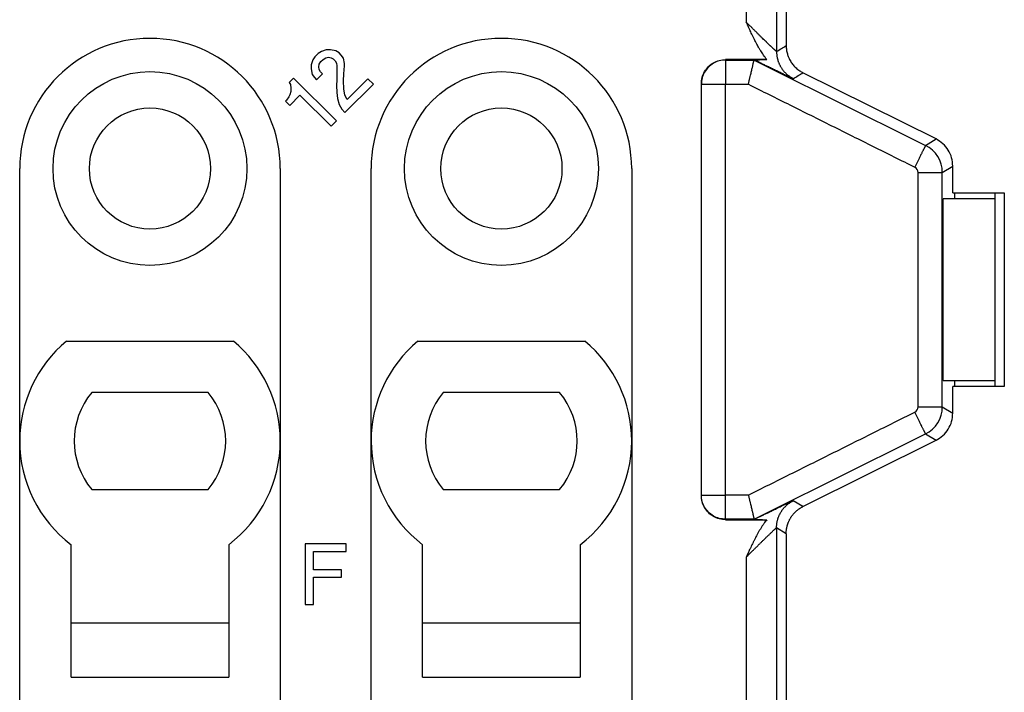
# Model space of a CAD drawing. Units: millimetres. Extents: x -210 to 0, y 0 to 297.
# Drawn here: x -120 to -104, y 100 to 111 of the extents above; entities that cross this region are included whole.
import ezdxf

# ---------------------------------------------------------------- set-up
doc = ezdxf.new("R2010")
doc.units = ezdxf.units.MM

msp = doc.modelspace()

# ---------------------------------------------------------------- linework, layer by layer
at = {"color": 7, "linetype": 'Continuous'}
for p, q in [((-107.75, 114.15), (-107.75, 111.03)), ((-115.527, 110.847), (-115.562, 110.794)), ((-115.474, 110.9), (-115.527, 110.847)), ((-115.421, 110.935), (-115.474, 110.9)), ((-115.341, 110.962), (-115.421, 110.935)), ((-115.394, 110.803), (-115.35, 110.829)), ((-115.35, 110.829), (-115.306, 110.838)), ((-115.27, 110.962), (-115.341, 110.962)), ((-115.306, 110.838), (-115.262, 110.829)), ((-115.182, 110.944), (-115.27, 110.962)), ((-115.262, 110.829), (-115.226, 110.811)), ((-115.129, 110.909), (-115.182, 110.944)), ((-115.094, 110.873), (-115.129, 110.909)), ((-115.058, 110.82), (-115.094, 110.873)), ((-115.562, 110.794), (-115.589, 110.714)), ((-115.589, 110.714), (-115.589, 110.644)), ((-115.465, 110.679), (-115.456, 110.723)), ((-115.456, 110.635), (-115.465, 110.679)), ((-115.456, 110.723), (-115.43, 110.767)), ((-115.43, 110.767), (-115.394, 110.803)), ((-115.226, 110.811), (-115.191, 110.776)), ((-115.191, 110.776), (-115.173, 110.741)), ((-115.173, 110.741), (-115.164, 110.697)), ((-115.164, 110.697), (-115.164, 110.467)), ((-115.041, 110.732), (-115.058, 110.82)), ((-115.049, 110.564), (-115.041, 110.697)), ((-115.041, 110.697), (-115.041, 110.732)), ((-108.07, 110.8), (-108.75, 110.8)), ((-108.279, 110.794), (-108.28, 110.792)), ((-115.589, 110.644), (-115.571, 110.555)), ((-115.571, 110.555), (-115.536, 110.502)), ((-115.536, 110.502), (-115.5, 110.467)), ((-115.5, 110.467), (-115.403, 110.564)), ((-115.438, 110.599), (-115.456, 110.635)), ((-115.403, 110.564), (-115.438, 110.599)), ((-115.058, 110.449), (-115.049, 110.564)), ((-105.277, 109.488), (-107.473, 110.583)), ((-115.88, 110.493), (-115.951, 110.423)), ((-115.951, 110.423), (-115.933, 110.387)), ((-115.933, 110.387), (-115.925, 110.325)), ((-115.173, 109.786), (-115.88, 110.493)), ((-115.164, 110.467), (-115.173, 110.37)), ((-115.173, 110.37), (-115.164, 110.255)), ((-115.049, 110.316), (-115.058, 110.449)), ((-115.032, 109.928), (-114.563, 110.396)), ((-114.652, 110.484), (-114.996, 110.14)), ((-114.563, 110.396), (-114.652, 110.484)), ((-109.15, 110.4), (-109.15, 110.392)), ((-109.15, 103.608), (-109.15, 110.392)), ((-115.96, 110.184), (-115.995, 110.131)), ((-115.942, 110.219), (-115.96, 110.184)), ((-115.925, 110.272), (-115.942, 110.219)), ((-115.942, 110.042), (-115.774, 110.21)), ((-115.925, 110.325), (-115.925, 110.272)), ((-115.774, 110.21), (-115.262, 109.698)), ((-115.164, 110.255), (-115.156, 110.157)), ((-115.032, 110.21), (-115.049, 110.316)), ((-114.996, 110.14), (-115.032, 110.21)), ((-115.995, 110.131), (-116.013, 110.113)), ((-116.013, 110.113), (-115.942, 110.042)), ((-115.156, 110.157), (-115.129, 110.06)), ((-115.129, 110.06), (-115.085, 109.981)), ((-115.085, 109.981), (-115.032, 109.928)), ((-115.262, 109.698), (-115.173, 109.786)), ((-105, 108.6), (-105, 109.041)), ((-120.4, 104.5), (-120.4, 109)), ((-116.1, 109), (-116.1, 104.5)), ((-114.6, 104.5), (-114.6, 109)), ((-110.3, 109), (-110.3, 104.5)), ((-105, 108.6), (-104.967, 108.6)), ((-104.967, 108.5), (-104.967, 108.6)), ((-104.967, 108.6), (-104.15, 108.6)), ((-104.3, 108.5), (-104.3, 108.6)), ((-104.15, 108.6), (-104.15, 105.4)), ((-104.967, 108.5), (-105.16, 108.5)), ((-105.16, 105.5), (-105.16, 108.5)), ((-104.3, 108.5), (-104.967, 108.5)), ((-104.3, 105.5), (-104.3, 108.5)), ((-119.628, 106.15), (-116.872, 106.15)), ((-113.828, 106.15), (-111.072, 106.15)), ((-105.16, 105.5), (-104.967, 105.5)), ((-104.967, 105.5), (-104.3, 105.5)), ((-104.967, 105.4), (-104.967, 105.5)), ((-104.3, 105.4), (-104.3, 105.5)), ((-104.967, 105.4), (-105, 105.4)), ((-105, 104.959), (-105, 105.4)), ((-104.15, 105.4), (-104.967, 105.4)), ((-117.29, 105.3), (-119.21, 105.3)), ((-111.49, 105.3), (-113.41, 105.3)), ((-120.4, 98.5), (-120.4, 104.5)), ((-116.1, 104.5), (-116.1, 98.5)), ((-114.6, 98.5), (-114.6, 104.5)), ((-110.3, 104.5), (-110.3, 98.5)), ((-107.473, 103.417), (-105.277, 104.512)), ((-119.21, 103.7), (-117.29, 103.7)), ((-113.41, 103.7), (-111.49, 103.7)), ((-109.15, 103.608), (-109.15, 103.6)), ((-108.75, 103.2), (-108.07, 103.2)), ((-108.28, 103.208), (-108.279, 103.206)), ((-107.75, 102.97), (-107.75, 98.35)), ((-119.55, 101.5), (-119.55, 102.788)), ((-116.95, 102.788), (-116.95, 101.5)), ((-115.013, 102.8), (-115.688, 102.8)), ((-115.688, 102.8), (-115.688, 101.8)), ((-115.013, 102.675), (-115.013, 102.8)), ((-113.75, 101.5), (-113.75, 102.788)), ((-111.15, 102.788), (-111.15, 101.5)), ((-115.55, 102.675), (-115.013, 102.675)), ((-115.55, 102.375), (-115.55, 102.675)), ((-115.088, 102.375), (-115.55, 102.375)), ((-115.55, 102.25), (-115.088, 102.25)), ((-115.55, 101.8), (-115.55, 102.25)), ((-115.088, 102.25), (-115.088, 102.375)), ((-115.688, 101.8), (-115.55, 101.8)), ((-119.55, 100.6), (-119.55, 101.5)), ((-119.55, 101.5), (-116.95, 101.5)), ((-116.95, 101.5), (-116.95, 100.6)), ((-113.75, 100.6), (-113.75, 101.5)), ((-113.75, 101.5), (-111.15, 101.5)), ((-111.15, 101.5), (-111.15, 100.6)), ((-119.55, 100.6), (-116.95, 100.6)), ((-113.75, 100.6), (-111.15, 100.6))]:
    msp.add_line(p, q, dxfattribs=at)
at = {"color": 2, "linetype": 'Continuous'}
for p, q in [((-108.408, 113.992), (-108.408, 111.417)), ((-107.908, 113.992), (-107.908, 110.932)), ((-108.75, 110.8), (-108.75, 110.792)), ((-108.75, 110.792), (-108.75, 110.392)), ((-108.75, 110.792), (-108.28, 110.792)), ((-109.15, 110.392), (-108.75, 110.392)), ((-108.75, 103.608), (-108.75, 110.392)), ((-108.75, 110.392), (-108.374, 110.392)), ((-105.45, 109.381), (-105.277, 109.488)), ((-105.173, 108.934), (-105, 109.041)), ((-105.573, 105.066), (-105.573, 108.934)), ((-105.173, 105.066), (-105.173, 108.934)), ((-105.173, 105.066), (-105, 104.959)), ((-105.45, 104.619), (-105.277, 104.512)), ((-109.15, 103.608), (-108.75, 103.608)), ((-108.374, 103.608), (-108.75, 103.608)), ((-108.75, 103.208), (-108.75, 103.608)), ((-107.473, 103.417), (-107.632, 103.515)), ((-108.75, 103.208), (-108.75, 103.2)), ((-108.28, 103.208), (-108.75, 103.208)), ((-107.75, 102.97), (-107.908, 103.068)), ((-107.908, 103.068), (-107.908, 98.508)), ((-108.408, 102.583), (-108.408, 98.508))]:
    msp.add_line(p, q, dxfattribs=at)
at = {"color": 7, "linetype": 'Continuous'}
for centre, radius in [((-118.25, 109), 1.6), ((-112.45, 109), 1.6), ((-118.25, 109), 1), ((-112.45, 109), 1)]:
    msp.add_circle(centre, radius, dxfattribs=at)
for centre, radius, start, end in [((-118.25, 109), 2.15, 0, 180), ((-112.45, 109), 2.15, 0, 180), ((-118.25, 104.5), 2.15, 129.8753, 180), ((-118.25, 104.5), 2.15, 0, 50.1247), ((-112.45, 104.5), 2.15, 129.8753, 180), ((-112.45, 104.5), 2.15, 0, 50.1247), ((-118.25, 104.5), 1.25, 140.2082, 219.7918), ((-118.25, 104.5), 1.25, 320.2082, 39.7918), ((-112.45, 104.5), 1.25, 140.2082, 219.7918), ((-112.45, 104.5), 1.25, 320.2082, 39.7918), ((-118.25, 104.5), 2.15, 180, 232.7963), ((-118.25, 104.5), 2.15, 307.2037, 0), ((-112.45, 104.5), 2.15, 180, 232.7963), ((-112.45, 104.5), 2.15, 307.2037, 0)]:
    msp.add_arc(centre, radius, start, end, dxfattribs=at)
at = {"color": 2, "linetype": 'Continuous'}
for centre, radius, start, end in [((-105.673, 108.934), 0.5, 0.0049, 63.4951), ((-105.673, 108.934), 0.1, 360, 63.5), ((-105.673, 105.066), 0.1, 296.5, 0), ((-105.673, 105.066), 0.5, 296.5049, 359.9951)]:
    msp.add_arc(centre, radius, start, end, dxfattribs=at)
at = {"color": 7, "linetype": 'Continuous'}
for points, knots in [([(-108.07, 110.8), (-108.089, 110.825), (-108.124, 110.871), (-108.165, 110.934), (-108.194, 110.983), (-108.215, 111.019), (-108.236, 111.057), (-108.255, 111.094), (-108.277, 111.135), (-108.296, 111.174), (-108.317, 111.216), (-108.335, 111.255), (-108.353, 111.295), (-108.369, 111.33), (-108.382, 111.358), (-108.392, 111.379), (-108.4, 111.398), (-108.406, 111.411), (-108.408, 111.417)], [0, 0, 0, 0, 0.0926455, 0.176354, 0.2230246, 0.2645008, 0.3021727, 0.3526734, 0.3886407, 0.4408157, 0.4855815, 0.5289521, 0.568675, 0.6170994, 0.6448065, 0.6611727, 0.6870199, 0.7052416, 0.7052416, 0.7052416, 0.7052416]), ([(-107.75, 111.03), (-107.749, 111.007), (-107.747, 110.961), (-107.733, 110.896), (-107.71, 110.831), (-107.678, 110.769), (-107.636, 110.71), (-107.586, 110.658), (-107.532, 110.615), (-107.491, 110.593), (-107.473, 110.583)], [0, 0, 0, 0, 0.0691194, 0.1382381, 0.1989881, 0.2766988, 0.3458645, 0.4150305, 0.4928368, 0.5536423, 0.5536423, 0.5536423, 0.5536423]), ([(-109.15, 110.4), (-109.147, 110.435), (-109.142, 110.505), (-109.1, 110.602), (-109.036, 110.686), (-108.952, 110.75), (-108.855, 110.792), (-108.785, 110.797), (-108.75, 110.8)], [0, 0, 0, 0, 0.1044297, 0.2088583, 0.3132849, 0.4177091, 0.5221314, 0.6265525, 0.6265525, 0.6265525, 0.6265525]), ([(-108.374, 110.392), (-108.37, 110.409), (-108.362, 110.443), (-108.35, 110.493), (-108.34, 110.538), (-108.33, 110.577), (-108.323, 110.61), (-108.315, 110.641), (-108.309, 110.668), (-108.303, 110.692), (-108.299, 110.712), (-108.295, 110.729), (-108.291, 110.745), (-108.288, 110.759), (-108.285, 110.77), (-108.283, 110.779), (-108.281, 110.785), (-108.28, 110.79), (-108.28, 110.792), (-108.28, 110.792)], [0, 0, 0, 0, 0.0525714, 0.1042213, 0.1543362, 0.1902448, 0.224384, 0.2565128, 0.2863901, 0.3085339, 0.3287882, 0.3470551, 0.3632371, 0.3772364, 0.3889095, 0.3981526, 0.4049259, 0.4091897, 0.4109043, 0.4109043, 0.4109043, 0.4109043]), ([(-108.279, 110.794), (-108.279, 110.794), (-108.279, 110.795), (-108.279, 110.795), (-108.278, 110.795), (-108.277, 110.795), (-108.275, 110.795), (-108.273, 110.795), (-108.271, 110.795), (-108.268, 110.795), (-108.265, 110.796), (-108.261, 110.796), (-108.258, 110.796), (-108.254, 110.796), (-108.249, 110.796), (-108.245, 110.796), (-108.24, 110.796), (-108.235, 110.797), (-108.23, 110.797), (-108.224, 110.797), (-108.219, 110.797), (-108.213, 110.797), (-108.207, 110.797), (-108.199, 110.797), (-108.191, 110.798), (-108.181, 110.798), (-108.171, 110.798), (-108.16, 110.798), (-108.149, 110.798), (-108.138, 110.799), (-108.127, 110.799), (-108.116, 110.799), (-108.104, 110.799), (-108.093, 110.8), (-108.081, 110.8), (-108.074, 110.8), (-108.07, 110.8)], [0, 0, 0, 0, 0.0001944, 0.0006303, 0.0013053, 0.0025481, 0.0041859, 0.0062049, 0.0085911, 0.0113302, 0.0144081, 0.0178102, 0.0215223, 0.02553, 0.0298188, 0.0343744, 0.0391824, 0.0442283, 0.0494977, 0.0549762, 0.0606494, 0.0665028, 0.0725221, 0.0786928, 0.0883428, 0.0983434, 0.1086582, 0.1192504, 0.1300834, 0.1411206, 0.1523253, 0.163661, 0.1750909, 0.1865786, 0.1980873, 0.2095804, 0.2095804, 0.2095804, 0.2095804]), ([(-105, 109.041), (-105.004, 109.087), (-105.011, 109.179), (-105.07, 109.307), (-105.158, 109.416), (-105.237, 109.464), (-105.277, 109.488)], [0, 0, 0, 0, 0.1380823, 0.2761623, 0.4142422, 0.5523246, 0.5523246, 0.5523246, 0.5523246]), ([(-105.277, 104.512), (-105.237, 104.536), (-105.158, 104.584), (-105.07, 104.693), (-105.011, 104.821), (-105.004, 104.913), (-105, 104.959)], [0, 0, 0, 0, 0.1380823, 0.2761623, 0.4142422, 0.5523246, 0.5523246, 0.5523246, 0.5523246]), ([(-108.75, 103.2), (-108.785, 103.203), (-108.855, 103.208), (-108.952, 103.25), (-109.036, 103.314), (-109.1, 103.398), (-109.142, 103.495), (-109.147, 103.565), (-109.15, 103.6)], [0, 0, 0, 0, 0.1044211, 0.2088433, 0.3132676, 0.4176942, 0.5221227, 0.6265525, 0.6265525, 0.6265525, 0.6265525]), ([(-108.374, 103.608), (-108.37, 103.591), (-108.362, 103.557), (-108.35, 103.507), (-108.34, 103.462), (-108.33, 103.423), (-108.323, 103.39), (-108.315, 103.359), (-108.309, 103.332), (-108.303, 103.308), (-108.299, 103.288), (-108.295, 103.271), (-108.291, 103.255), (-108.288, 103.241), (-108.285, 103.23), (-108.283, 103.221), (-108.281, 103.215), (-108.28, 103.21), (-108.28, 103.208), (-108.28, 103.208)], [0, 0, 0, 0, 0.0525714, 0.1042213, 0.1543362, 0.1902448, 0.224384, 0.2565128, 0.2863901, 0.3085339, 0.3287882, 0.3470551, 0.3632371, 0.3772364, 0.3889095, 0.3981526, 0.4049259, 0.4091897, 0.4109043, 0.4109043, 0.4109043, 0.4109043]), ([(-107.75, 102.97), (-107.75, 102.975), (-107.75, 102.986), (-107.749, 103.003), (-107.748, 103.019), (-107.746, 103.036), (-107.743, 103.053), (-107.74, 103.07), (-107.736, 103.087), (-107.732, 103.104), (-107.727, 103.12), (-107.721, 103.137), (-107.715, 103.154), (-107.708, 103.17), (-107.701, 103.186), (-107.693, 103.202), (-107.684, 103.217), (-107.675, 103.233), (-107.666, 103.248), (-107.656, 103.262), (-107.645, 103.276), (-107.634, 103.29), (-107.622, 103.304), (-107.61, 103.316), (-107.598, 103.329), (-107.585, 103.341), (-107.572, 103.352), (-107.559, 103.363), (-107.545, 103.373), (-107.531, 103.383), (-107.517, 103.393), (-107.502, 103.401), (-107.488, 103.409), (-107.478, 103.414), (-107.473, 103.417)], [0, 0, 0, 0, 0.0165183, 0.0331832, 0.0499875, 0.0669232, 0.083982, 0.1011553, 0.118434, 0.1358087, 0.1532696, 0.1708066, 0.1884095, 0.2060676, 0.22377, 0.241506, 0.2592643, 0.2770338, 0.2948033, 0.3125616, 0.3302975, 0.348, 0.365658, 0.3832609, 0.4007979, 0.4182589, 0.4356335, 0.4529123, 0.4700856, 0.4871444, 0.5040801, 0.5208843, 0.5375493, 0.5540675, 0.5540675, 0.5540675, 0.5540675]), ([(-108.07, 103.2), (-108.078, 103.19), (-108.095, 103.168), (-108.12, 103.134), (-108.145, 103.096), (-108.166, 103.063), (-108.182, 103.037), (-108.193, 103.018), (-108.205, 102.999), (-108.216, 102.979), (-108.228, 102.957), (-108.242, 102.931), (-108.256, 102.905), (-108.269, 102.88), (-108.28, 102.859), (-108.289, 102.84), (-108.301, 102.815), (-108.317, 102.784), (-108.333, 102.749), (-108.347, 102.719), (-108.359, 102.692), (-108.369, 102.67), (-108.377, 102.654), (-108.381, 102.644), (-108.386, 102.634), (-108.39, 102.624), (-108.395, 102.614), (-108.399, 102.605), (-108.402, 102.599), (-108.404, 102.594), (-108.406, 102.589), (-108.407, 102.586), (-108.408, 102.583)], [0, 0, 0, 0, 0.0394403, 0.0818118, 0.1273678, 0.1763672, 0.1984998, 0.2204379, 0.2410297, 0.2645179, 0.2888931, 0.3183379, 0.3526909, 0.3788481, 0.4026528, 0.4235115, 0.4408298, 0.4852977, 0.5289684, 0.556085, 0.5851098, 0.6171192, 0.6282582, 0.6391569, 0.6501754, 0.6611939, 0.672088, 0.6832295, 0.688738, 0.6942466, 0.6983168, 0.7052634, 0.7052634, 0.7052634, 0.7052634]), ([(-108.279, 103.206), (-108.279, 103.206), (-108.279, 103.205), (-108.279, 103.205), (-108.278, 103.205), (-108.277, 103.205), (-108.275, 103.205), (-108.273, 103.205), (-108.271, 103.205), (-108.268, 103.205), (-108.265, 103.204), (-108.261, 103.204), (-108.258, 103.204), (-108.254, 103.204), (-108.249, 103.204), (-108.245, 103.204), (-108.24, 103.204), (-108.235, 103.203), (-108.23, 103.203), (-108.224, 103.203), (-108.219, 103.203), (-108.213, 103.203), (-108.207, 103.203), (-108.199, 103.203), (-108.191, 103.202), (-108.181, 103.202), (-108.171, 103.202), (-108.16, 103.202), (-108.149, 103.202), (-108.138, 103.201), (-108.127, 103.201), (-108.116, 103.201), (-108.104, 103.201), (-108.093, 103.2), (-108.081, 103.2), (-108.074, 103.2), (-108.07, 103.2)], [0, 0, 0, 0, 0.0001936, 0.0006285, 0.0013044, 0.0025439, 0.0041766, 0.0061893, 0.0085683, 0.0112996, 0.0143695, 0.0177638, 0.0214686, 0.0254698, 0.0297534, 0.0343054, 0.0391117, 0.0441582, 0.049431, 0.0549158, 0.0605988, 0.0664657, 0.0725026, 0.0786953, 0.088351, 0.0983524, 0.108664, 0.1192503, 0.130076, 0.1411056, 0.1523037, 0.1636347, 0.1750633, 0.1865539, 0.1980712, 0.2095797, 0.2095797, 0.2095797, 0.2095797])]:
    msp.add_open_spline(points, degree=3, knots=knots, dxfattribs=at)
at = {"color": 2, "linetype": 'Continuous'}
for points, knots in [([(-107.908, 110.932), (-107.909, 110.932), (-107.909, 110.932), (-107.911, 110.933), (-107.913, 110.935), (-107.917, 110.938), (-107.923, 110.943), (-107.929, 110.949), (-107.936, 110.955), (-107.941, 110.96), (-107.946, 110.964), (-107.951, 110.969), (-107.959, 110.976), (-107.967, 110.984), (-107.977, 110.994), (-107.987, 111.003), (-107.996, 111.011), (-108.003, 111.019), (-108.013, 111.027), (-108.023, 111.038), (-108.036, 111.05), (-108.048, 111.061), (-108.058, 111.072), (-108.068, 111.081), (-108.084, 111.097), (-108.107, 111.119), (-108.137, 111.148), (-108.169, 111.179), (-108.202, 111.212), (-108.228, 111.237), (-108.247, 111.257), (-108.26, 111.269), (-108.274, 111.283), (-108.29, 111.299), (-108.307, 111.316), (-108.325, 111.334), (-108.344, 111.353), (-108.365, 111.373), (-108.386, 111.394), (-108.401, 111.409), (-108.408, 111.417)], [0, 0, 0, 0, 0.0006546, 0.0021618, 0.0043546, 0.010066, 0.0168917, 0.0264515, 0.0372949, 0.042499, 0.0487761, 0.0562162, 0.0649093, 0.07869, 0.0924161, 0.1056665, 0.11802, 0.1290556, 0.138352, 0.1561885, 0.1735756, 0.1901334, 0.2054822, 0.2192421, 0.2310335, 0.2715601, 0.3141725, 0.358646, 0.4047553, 0.4522757, 0.4684233, 0.4865787, 0.5066761, 0.5286498, 0.552434, 0.5779631, 0.6051713, 0.633993, 0.6643623, 0.6962137, 0.6962137, 0.6962137, 0.6962137]), ([(-107.908, 110.932), (-107.908, 110.932), (-107.908, 110.933), (-107.882, 110.949), (-107.829, 110.982), (-107.776, 111.014), (-107.75, 111.03)], [0, 0, 0, 0, 0.000405, 0.0008099, 0.0935919, 0.1863738, 0.1863738, 0.1863738, 0.1863738]), ([(-107.908, 110.932), (-107.908, 110.927), (-107.908, 110.916), (-107.907, 110.899), (-107.906, 110.882), (-107.904, 110.866), (-107.902, 110.849), (-107.898, 110.832), (-107.895, 110.815), (-107.89, 110.798), (-107.885, 110.781), (-107.88, 110.765), (-107.873, 110.748), (-107.867, 110.732), (-107.859, 110.716), (-107.851, 110.7), (-107.843, 110.685), (-107.834, 110.669), (-107.824, 110.654), (-107.814, 110.64), (-107.803, 110.626), (-107.792, 110.612), (-107.781, 110.598), (-107.769, 110.586), (-107.756, 110.573), (-107.744, 110.561), (-107.73, 110.55), (-107.717, 110.539), (-107.703, 110.529), (-107.689, 110.519), (-107.675, 110.509), (-107.661, 110.501), (-107.646, 110.493), (-107.637, 110.487), (-107.632, 110.485)], [0, 0, 0, 0, 0.0165173, 0.0331813, 0.0499847, 0.0669196, 0.0839778, 0.1011506, 0.1184289, 0.1358032, 0.1532638, 0.1708006, 0.1884033, 0.2060613, 0.2237637, 0.2414996, 0.2592579, 0.2770274, 0.2947969, 0.3125552, 0.330291, 0.3479934, 0.3656514, 0.3832541, 0.4007909, 0.4182515, 0.4356258, 0.4529041, 0.4700769, 0.4871351, 0.50407, 0.5208734, 0.5375374, 0.5540547, 0.5540547, 0.5540547, 0.5540547]), ([(-108.75, 110.792), (-108.785, 110.789), (-108.855, 110.784), (-108.952, 110.742), (-109.036, 110.678), (-109.1, 110.594), (-109.142, 110.497), (-109.147, 110.427), (-109.15, 110.392)], [0, 0, 0, 0, 0.1044208, 0.2088404, 0.313258, 0.4176733, 0.5220866, 0.6264988, 0.6264988, 0.6264988, 0.6264988]), ([(-107.632, 110.485), (-107.632, 110.485), (-107.634, 110.485), (-107.637, 110.486), (-107.642, 110.488), (-107.647, 110.49), (-107.652, 110.492), (-107.658, 110.495), (-107.666, 110.499), (-107.676, 110.503), (-107.69, 110.509), (-107.706, 110.517), (-107.726, 110.526), (-107.749, 110.537), (-107.774, 110.549), (-107.803, 110.562), (-107.835, 110.578), (-107.87, 110.595), (-107.906, 110.612), (-107.942, 110.629), (-107.976, 110.646), (-108.009, 110.662), (-108.048, 110.681), (-108.096, 110.704), (-108.154, 110.733), (-108.216, 110.763), (-108.258, 110.784), (-108.279, 110.794)], [0, 0, 0, 0, 0.0016655, 0.0052652, 0.0103502, 0.01643, 0.0211026, 0.0275908, 0.0362258, 0.0473392, 0.0612627, 0.0802322, 0.1021997, 0.1272714, 0.1555536, 0.1871527, 0.2221749, 0.262698, 0.3032413, 0.3430494, 0.3813669, 0.4174382, 0.4505077, 0.5121927, 0.5774327, 0.6460707, 0.7179496, 0.7179496, 0.7179496, 0.7179496]), ([(-107.632, 110.485), (-107.631, 110.485), (-107.631, 110.485), (-107.605, 110.502), (-107.552, 110.534), (-107.499, 110.567), (-107.473, 110.583)], [0, 0, 0, 0, 0.000405, 0.0008101, 0.093592, 0.1863739, 0.1863739, 0.1863739, 0.1863739]), ([(-105.45, 109.381), (-105.45, 109.381), (-105.45, 109.38), (-105.452, 109.377), (-105.453, 109.374), (-105.456, 109.369), (-105.459, 109.362), (-105.463, 109.354), (-105.468, 109.344), (-105.474, 109.333), (-105.48, 109.321), (-105.487, 109.306), (-105.495, 109.291), (-105.504, 109.273), (-105.514, 109.252), (-105.525, 109.229), (-105.538, 109.205), (-105.55, 109.18), (-105.566, 109.148), (-105.585, 109.11), (-105.607, 109.066), (-105.621, 109.037), (-105.628, 109.023)], [0, 0, 0, 0, 0.0010025, 0.0034941, 0.0075359, 0.0131891, 0.0205149, 0.0295742, 0.0403368, 0.0528478, 0.0670375, 0.082836, 0.1001735, 0.1189803, 0.1432485, 0.169163, 0.1964251, 0.2247359, 0.2537967, 0.303042, 0.3521531, 0.3999657, 0.3999657, 0.3999657, 0.3999657]), ([(-105.573, 108.934), (-105.561, 108.934), (-105.537, 108.934), (-105.5, 108.934), (-105.464, 108.934), (-105.429, 108.934), (-105.398, 108.934), (-105.37, 108.934), (-105.342, 108.934), (-105.317, 108.934), (-105.294, 108.934), (-105.274, 108.934), (-105.256, 108.934), (-105.24, 108.934), (-105.226, 108.934), (-105.214, 108.934), (-105.203, 108.934), (-105.194, 108.934), (-105.187, 108.934), (-105.181, 108.934), (-105.177, 108.934), (-105.174, 108.934), (-105.173, 108.934), (-105.173, 108.934)], [0, 0, 0, 0, 0.0356923, 0.0722787, 0.109268, 0.146169, 0.1752298, 0.2035407, 0.2308027, 0.2567173, 0.2809855, 0.2997922, 0.3171297, 0.3329283, 0.3471179, 0.359629, 0.3703915, 0.3794509, 0.3867766, 0.3924298, 0.3964717, 0.3989632, 0.3999657, 0.3999657, 0.3999657, 0.3999657]), ([(-105.45, 104.619), (-105.45, 104.619), (-105.45, 104.62), (-105.452, 104.623), (-105.453, 104.626), (-105.456, 104.631), (-105.459, 104.638), (-105.463, 104.646), (-105.468, 104.656), (-105.474, 104.667), (-105.48, 104.679), (-105.487, 104.694), (-105.495, 104.709), (-105.504, 104.727), (-105.514, 104.748), (-105.525, 104.771), (-105.538, 104.795), (-105.55, 104.82), (-105.566, 104.852), (-105.585, 104.89), (-105.607, 104.934), (-105.621, 104.963), (-105.628, 104.977)], [0, 0, 0, 0, 0.0010025, 0.0034941, 0.0075359, 0.0131891, 0.0205149, 0.0295742, 0.0403368, 0.0528478, 0.0670375, 0.082836, 0.1001735, 0.1189803, 0.1432485, 0.169163, 0.1964251, 0.2247359, 0.2537967, 0.303042, 0.3521531, 0.3999657, 0.3999657, 0.3999657, 0.3999657]), ([(-105.573, 105.066), (-105.561, 105.066), (-105.537, 105.066), (-105.5, 105.066), (-105.464, 105.066), (-105.429, 105.066), (-105.398, 105.066), (-105.37, 105.066), (-105.342, 105.066), (-105.317, 105.066), (-105.294, 105.066), (-105.274, 105.066), (-105.256, 105.066), (-105.24, 105.066), (-105.226, 105.066), (-105.214, 105.066), (-105.203, 105.066), (-105.194, 105.066), (-105.187, 105.066), (-105.181, 105.066), (-105.177, 105.066), (-105.174, 105.066), (-105.173, 105.066), (-105.173, 105.066)], [0, 0, 0, 0, 0.0356923, 0.0722787, 0.109268, 0.146169, 0.1752298, 0.2035407, 0.2308027, 0.2567173, 0.2809855, 0.2997922, 0.3171297, 0.3329282, 0.3471179, 0.359629, 0.3703915, 0.3794509, 0.3867766, 0.3924298, 0.3964716, 0.3989632, 0.3999657, 0.3999657, 0.3999657, 0.3999657]), ([(-108.75, 103.208), (-108.785, 103.211), (-108.855, 103.216), (-108.952, 103.258), (-109.036, 103.322), (-109.1, 103.406), (-109.142, 103.503), (-109.147, 103.573), (-109.15, 103.608)], [0, 0, 0, 0, 0.1044208, 0.2088404, 0.313258, 0.4176733, 0.5220866, 0.6264988, 0.6264988, 0.6264988, 0.6264988]), ([(-108.279, 103.206), (-108.266, 103.212), (-108.237, 103.226), (-108.192, 103.248), (-108.144, 103.272), (-108.092, 103.297), (-108.031, 103.327), (-107.965, 103.359), (-107.897, 103.393), (-107.839, 103.42), (-107.791, 103.443), (-107.752, 103.462), (-107.718, 103.478), (-107.693, 103.489), (-107.673, 103.498), (-107.659, 103.505), (-107.647, 103.51), (-107.638, 103.514), (-107.633, 103.515), (-107.632, 103.515)], [0, 0, 0, 0, 0.0451299, 0.0954247, 0.1499016, 0.2075778, 0.2674705, 0.3528746, 0.4289728, 0.4957591, 0.5447711, 0.5880408, 0.6254001, 0.6566814, 0.6730753, 0.6892761, 0.7033965, 0.7135559, 0.7179271, 0.7179271, 0.7179271, 0.7179271]), ([(-107.908, 103.068), (-107.908, 103.073), (-107.908, 103.084), (-107.907, 103.101), (-107.906, 103.118), (-107.904, 103.134), (-107.902, 103.151), (-107.898, 103.168), (-107.895, 103.185), (-107.89, 103.202), (-107.885, 103.219), (-107.88, 103.235), (-107.873, 103.252), (-107.867, 103.268), (-107.859, 103.284), (-107.851, 103.3), (-107.843, 103.315), (-107.834, 103.331), (-107.824, 103.346), (-107.814, 103.36), (-107.803, 103.374), (-107.792, 103.388), (-107.781, 103.402), (-107.769, 103.414), (-107.756, 103.427), (-107.744, 103.439), (-107.73, 103.45), (-107.717, 103.461), (-107.703, 103.471), (-107.689, 103.481), (-107.675, 103.491), (-107.661, 103.499), (-107.646, 103.507), (-107.637, 103.513), (-107.632, 103.515)], [0, 0, 0, 0, 0.0165173, 0.0331813, 0.0499847, 0.0669197, 0.0839779, 0.1011506, 0.1184289, 0.1358032, 0.1532639, 0.1708007, 0.1884034, 0.2060613, 0.2237637, 0.2414996, 0.2592579, 0.2770274, 0.2947969, 0.3125552, 0.3302911, 0.3479935, 0.3656515, 0.3832542, 0.400791, 0.4182516, 0.4356259, 0.4529042, 0.470077, 0.4871352, 0.5040701, 0.5208736, 0.5375376, 0.5540548, 0.5540548, 0.5540548, 0.5540548]), ([(-108.408, 102.583), (-108.405, 102.587), (-108.397, 102.595), (-108.385, 102.607), (-108.371, 102.62), (-108.357, 102.635), (-108.342, 102.65), (-108.326, 102.666), (-108.309, 102.682), (-108.291, 102.7), (-108.273, 102.718), (-108.254, 102.736), (-108.238, 102.752), (-108.224, 102.766), (-108.212, 102.778), (-108.2, 102.79), (-108.186, 102.804), (-108.172, 102.818), (-108.157, 102.832), (-108.142, 102.847), (-108.126, 102.863), (-108.11, 102.878), (-108.094, 102.894), (-108.077, 102.911), (-108.059, 102.928), (-108.042, 102.944), (-108.025, 102.96), (-108.01, 102.975), (-107.995, 102.989), (-107.982, 103.002), (-107.969, 103.014), (-107.959, 103.024), (-107.95, 103.032), (-107.943, 103.038), (-107.938, 103.043), (-107.933, 103.048), (-107.929, 103.051), (-107.925, 103.055), (-107.922, 103.058), (-107.918, 103.06), (-107.915, 103.063), (-107.913, 103.065), (-107.91, 103.067), (-107.909, 103.068), (-107.909, 103.068), (-107.908, 103.068)], [0, 0, 0, 0, 0.0157119, 0.033006, 0.0517861, 0.0719556, 0.0934182, 0.1160774, 0.1398368, 0.1646, 0.1902705, 0.216752, 0.2439481, 0.2590452, 0.2755803, 0.2934087, 0.3123852, 0.3323649, 0.3532027, 0.3747537, 0.3968729, 0.4194154, 0.4422361, 0.46519, 0.4907154, 0.5149679, 0.5379039, 0.5594796, 0.5796514, 0.5983754, 0.6156081, 0.6313057, 0.641579, 0.6505549, 0.658329, 0.664997, 0.6706545, 0.6753971, 0.6793202, 0.6838749, 0.688174, 0.6918592, 0.6944206, 0.6957503, 0.696223, 0.696223, 0.696223, 0.696223])]:
    msp.add_open_spline(points, degree=3, knots=knots, dxfattribs=at)
for points in [[(-108.28, 110.792), (-108.044, 110.674), (-107.572, 110.439), (-106.865, 110.087), (-106.157, 109.734), (-105.686, 109.499), (-105.45, 109.381)], [(-108.374, 110.392), (-108.145, 110.278), (-107.688, 110.05), (-107.001, 109.708), (-106.315, 109.365), (-105.857, 109.137), (-105.628, 109.023)], [(-108.374, 103.608), (-108.145, 103.722), (-107.688, 103.95), (-107.001, 104.292), (-106.315, 104.635), (-105.857, 104.863), (-105.628, 104.977)], [(-108.28, 103.208), (-108.044, 103.326), (-107.572, 103.561), (-106.865, 103.913), (-106.157, 104.266), (-105.686, 104.501), (-105.45, 104.619)]]:
    msp.add_open_spline(points, degree=3, dxfattribs=at)

doc.saveas('drawing.dxf')
